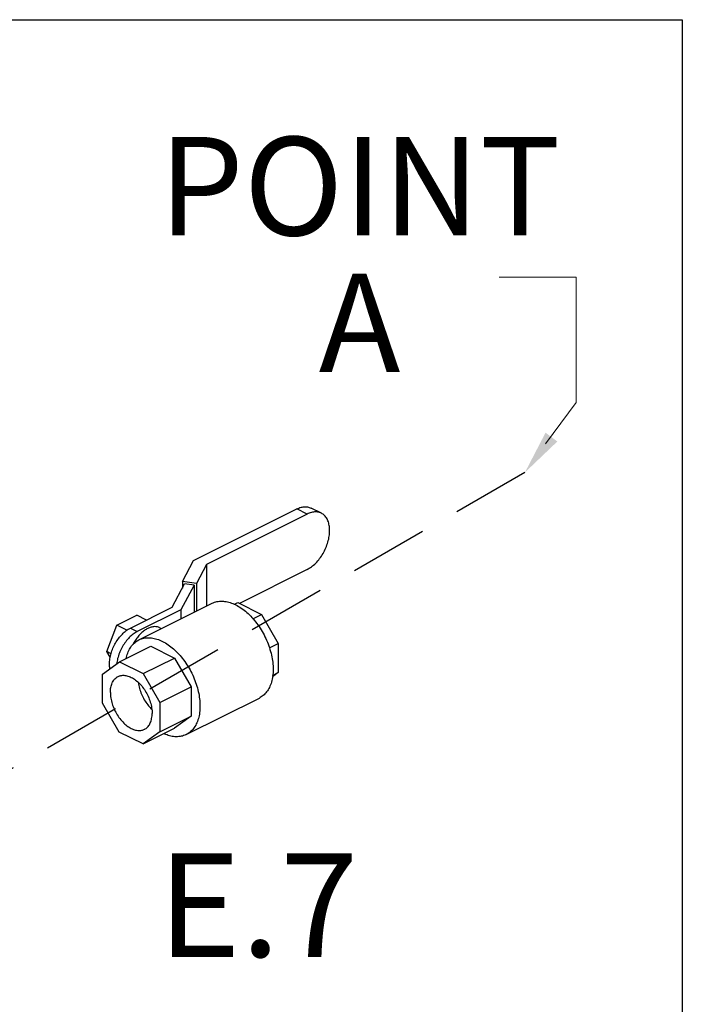
# Model space of a CAD drawing. Extents: x -14.3 to 58.6, y -15.5 to 61.7.
# Drawn here: x 26.7 to 30.9, y 8.5 to 14.7 of the extents above; entities that cross this region are included whole.
import ezdxf
from ezdxf.enums import TextEntityAlignment as Align

# ---------------------------------------------------------------- set-up
doc = ezdxf.new("R2010")
doc.units = 0
doc.header["$MEASUREMENT"] = 0
doc.linetypes.add('DASHED', pattern=[0.75, 0.5, -0.25])
doc.layers.get('0').update_dxf_attribs({"linetype": 'CONTINUOUS'})
doc.layers.add('NOTES', color=7, linetype='CONTINUOUS')
doc.layers.add('TEXT', color=7, linetype='CONTINUOUS')
doc.styles.get("Standard").update_dxf_attribs({"font": 'ARIAL.TTF'})

msp = doc.modelspace()

# ---------------------------------------------------------------- linework, layer by layer
at = {"color": 7}
for p, q in [((27.7558, 11.2681), (28.4105, 11.5954)), ((28.4759, 11.5627), (27.8387, 11.2441)), ((28.4759, 11.5627), (28.4105, 11.5954)), ((28.5668, 11.5685), (28.5013, 11.6012)), ((27.6847, 11.1354), (27.7558, 11.2681)), ((27.8387, 11.2441), (27.774, 11.1234)), ((27.8387, 11.2441), (27.8387, 10.9796)), ((28.4759, 11.2109), (28.0465, 10.9962)), ((27.6847, 11.1354), (27.6847, 11.0929)), ((27.774, 11.1234), (27.6847, 11.1354)), ((27.6198, 10.9718), (27.6992, 11.1199)), ((27.7595, 11.1118), (27.6759, 10.9557)), ((27.7595, 11.1118), (27.6992, 11.1199)), ((27.7595, 11.1118), (27.7595, 10.94)), ((27.774, 11.1234), (27.774, 10.9473)), ((28.0149, 10.9905), (28.0364, 11.0012)), ((28.0364, 11.0012), (28.187, 10.9259)), ((27.3547, 10.8393), (27.6198, 10.9718)), ((27.6759, 10.9557), (27.3988, 10.8172)), ((27.4088, 10.7647), (27.8729, 10.9967)), ((27.6759, 10.9557), (27.6759, 10.8982)), ((27.2688, 10.8576), (27.3963, 10.9214)), ((27.4577, 10.8908), (27.3963, 10.9214)), ((28.1328, 10.8988), (28.187, 10.9259)), ((28.187, 10.9259), (28.2936, 10.7421)), ((27.205, 10.6904), (27.2688, 10.8576)), ((27.3327, 10.8257), (27.2688, 10.8576)), ((27.3547, 10.8393), (27.3988, 10.8172)), ((27.542, 10.8417), (27.5524, 10.8365)), ((27.2271, 10.6546), (27.205, 10.6904)), ((27.232, 10.6769), (27.205, 10.6904)), ((27.2851, 10.6256), (27.484, 10.725)), ((27.484, 10.725), (27.6346, 10.6497)), ((28.237, 10.7138), (28.2936, 10.7421)), ((28.2936, 10.7421), (28.2936, 10.5572)), ((27.1777, 10.5477), (27.2851, 10.6256)), ((27.2851, 10.6256), (27.4357, 10.5503)), ((27.4357, 10.5503), (27.6346, 10.6497)), ((27.6346, 10.6497), (27.7411, 10.4659)), ((27.1777, 10.3638), (27.1777, 10.5477)), ((27.4357, 10.5503), (27.5423, 10.3665)), ((28.2936, 10.5572), (28.2566, 10.5304)), ((28.2578, 10.5393), (28.2936, 10.5572)), ((27.5423, 10.3665), (27.7411, 10.4659)), ((27.7411, 10.4659), (27.7411, 10.2809)), ((27.7093, 10.1637), (28.1733, 10.3957)), ((27.2847, 10.1792), (27.1777, 10.3638)), ((27.5423, 10.3665), (27.5423, 10.1815)), ((27.5423, 10.1815), (27.7411, 10.2809)), ((27.7411, 10.2809), (27.6341, 10.2034)), ((27.4352, 10.1039), (27.6341, 10.2034)), ((27.4352, 10.1039), (27.2847, 10.1792)), ((27.5423, 10.1815), (27.4352, 10.1039))]:
    msp.add_line(p, q, dxfattribs=at)
msp.add_lwpolyline([(21.809, 14.7009), (30.8576, 14.7009), (30.8576, 3.7486), (21.809, 3.7486)], close=True)
for points, start_tangent, end_tangent in [([(28.4105, 11.5954), (28.4385, 11.6061), (28.4655, 11.6095), (28.4903, 11.6057), (28.5013, 11.6012)], (0.894427, 0.447214), (0.894411, -0.447246)), ([(28.5667, 11.5685), (28.5557, 11.573), (28.5309, 11.5768), (28.5039, 11.5734), (28.4759, 11.5627)], (-0.894411, 0.447246), (-0.894427, -0.447214)), ([(28.4759, 11.2109), (28.5039, 11.2283), (28.5309, 11.2518), (28.5557, 11.2805), (28.5774, 11.3132), (28.5953, 11.3488), (28.6086, 11.3858), (28.6168, 11.4229), (28.6195, 11.4586), (28.6168, 11.4916), (28.6086, 11.5205), (28.5953, 11.5443), (28.5774, 11.562), (28.5667, 11.5685)], (0.894427, 0.447214), (-0.894411, 0.447246)), ([(27.8729, 10.9967), (27.8893, 11.0035), (27.92, 11.0099), (27.9531, 11.0092), (27.9877, 11.0016), (28.0231, 10.9871)], (0.894483, 0.447102), (0.894427, -0.447214)), ([(28.0231, 10.9871), (28.0585, 10.9662), (28.0931, 10.9392), (28.1262, 10.9068), (28.1569, 10.8697), (28.1847, 10.8287), (28.2088, 10.7847), (28.2288, 10.7388), (28.2442, 10.6919), (28.2547, 10.6452), (28.26, 10.5995), (28.26, 10.556), (28.2547, 10.5157), (28.2442, 10.4794), (28.2288, 10.4479), (28.2088, 10.422), (28.1847, 10.4022), (28.1733, 10.3957)], (0.894427, -0.447214), (-0.894483, -0.447102)), ([(27.2244, 10.5816), (27.2221, 10.6106), (27.2246, 10.6435), (27.2322, 10.6778), (27.2444, 10.712), (27.2609, 10.7449), (27.281, 10.7751), (27.3039, 10.8015), (27.3288, 10.8232), (27.3547, 10.8393)], (-0.164819, 0.986324), (0.894427, 0.447214)), ([(27.3988, 10.8172), (27.373, 10.8011), (27.3481, 10.7794), (27.3252, 10.753), (27.3051, 10.7228), (27.2886, 10.6899), (27.2764, 10.6557), (27.2688, 10.6215), (27.2677, 10.6133)], (-0.894427, -0.447214), (-0.114928, -0.993374)), ([(27.4651, 10.8368), (27.444, 10.824), (27.4236, 10.807), (27.4044, 10.7864), (27.387, 10.7629), (27.372, 10.7371), (27.3717, 10.7364)], (-0.894427, -0.447214), (-0.452209, -0.891912)), ([(27.542, 10.8416), (27.5259, 10.8472), (27.5067, 10.8486), (27.4862, 10.8451), (27.4651, 10.8368)], (-0.894564, 0.446941), (-0.894427, -0.447214)), ([(27.328, 10.6471), (27.3379, 10.681), (27.3533, 10.7125), (27.3733, 10.7384), (27.3975, 10.7582), (27.4088, 10.7647)], (0.21047, 0.9776), (0.894483, 0.447102)), ([(27.4088, 10.7647), (27.4252, 10.7715), (27.456, 10.7778), (27.489, 10.7772), (27.5236, 10.7696), (27.559, 10.7551)], (0.894483, 0.447102), (0.894427, -0.447214)), ([(27.559, 10.7551), (27.5945, 10.7342), (27.6291, 10.7072), (27.6621, 10.6748), (27.6929, 10.6377), (27.7206, 10.5967), (27.7448, 10.5527), (27.7648, 10.5068), (27.7802, 10.4599), (27.7906, 10.4131), (27.7959, 10.3675), (27.7959, 10.324), (27.7906, 10.2837), (27.7802, 10.2473), (27.7648, 10.2159), (27.7448, 10.1899), (27.7206, 10.1701), (27.7093, 10.1637)], (0.894427, -0.447214), (-0.894483, -0.447102)), ([(27.2276, 10.431), (27.2305, 10.4634), (27.2391, 10.4914), (27.2529, 10.5138), (27.2715, 10.5298), (27.2763, 10.5324)], (0, 1), (0.894881, 0.446305)), ([(27.2763, 10.5324), (27.2939, 10.5385), (27.3192, 10.5397), (27.3463, 10.5332), (27.374, 10.5193), (27.4011, 10.4987), (27.4265, 10.4722), (27.4489, 10.4411), (27.4674, 10.4066), (27.4813, 10.3702), (27.4899, 10.3337), (27.4928, 10.2985)], (0.894881, 0.446305), (0, -1)), ([(27.406, 10.493), (27.4073, 10.4842), (27.4158, 10.4477), (27.4297, 10.4113), (27.4482, 10.3768), (27.4707, 10.3457), (27.4903, 10.3245)], (0.121598, -0.992579), (0.721207, -0.69272)), ([(27.2276, 10.431), (27.2305, 10.3958), (27.2391, 10.3593), (27.2529, 10.3229), (27.2715, 10.2884), (27.2939, 10.2573), (27.3192, 10.2308), (27.3463, 10.2102), (27.374, 10.1963), (27.4011, 10.1898), (27.4265, 10.191), (27.444, 10.1971)], (0, -1), (0.894881, 0.446305)), ([(27.444, 10.1971), (27.4489, 10.1997), (27.4674, 10.2157), (27.4813, 10.2381), (27.4899, 10.2661), (27.4928, 10.2985)], (0.894881, 0.446305), (0, 1)), ([(27.7093, 10.1637), (27.6929, 10.1569), (27.6621, 10.1505), (27.6291, 10.1512), (27.5945, 10.1588), (27.567, 10.1695)], (-0.894483, -0.447102), (-0.908803, 0.417226))]:
    msp.add_spline(points, degree=3, dxfattribs=dict(at, start_tangent=start_tangent, end_tangent=end_tangent))
at = {"layer": 'NOTES', "color": 7, "linetype": 'DASHED'}
msp.add_line((29.8589, 11.8274), (26.5415, 9.9122), dxfattribs=at)
at = {"layer": 'TEXT', "color": 7, "lineweight": 20}
for p, q in [((29.6956, 13.0677), (30.184, 13.0677)), ((30.184, 13.0677), (30.184, 12.271)), ((29.9884, 12.01), (30.184, 12.271))]:
    msp.add_line(p, q, dxfattribs=at)
msp.add_solid([(30.0646, 12.0239), (29.9897, 12.08), (29.8589, 11.8274)], dxfattribs=at)

# ---------------------------------------------------------------- texts
at = {"color": 7, "lineweight": 20}
msp.add_text('E.7', height=0.65625, dxfattribs=at).set_placement((28.1651, 8.753), align=Align.CENTER)
at = {"layer": 'NOTES', "color": 7}
for s, p in [('POINT', (28.8093, 13.332)), ('A', (28.8093, 12.4639))]:
    msp.add_text(s, height=0.625, dxfattribs=at).set_placement(p, align=Align.CENTER)

doc.saveas('drawing.dxf')
